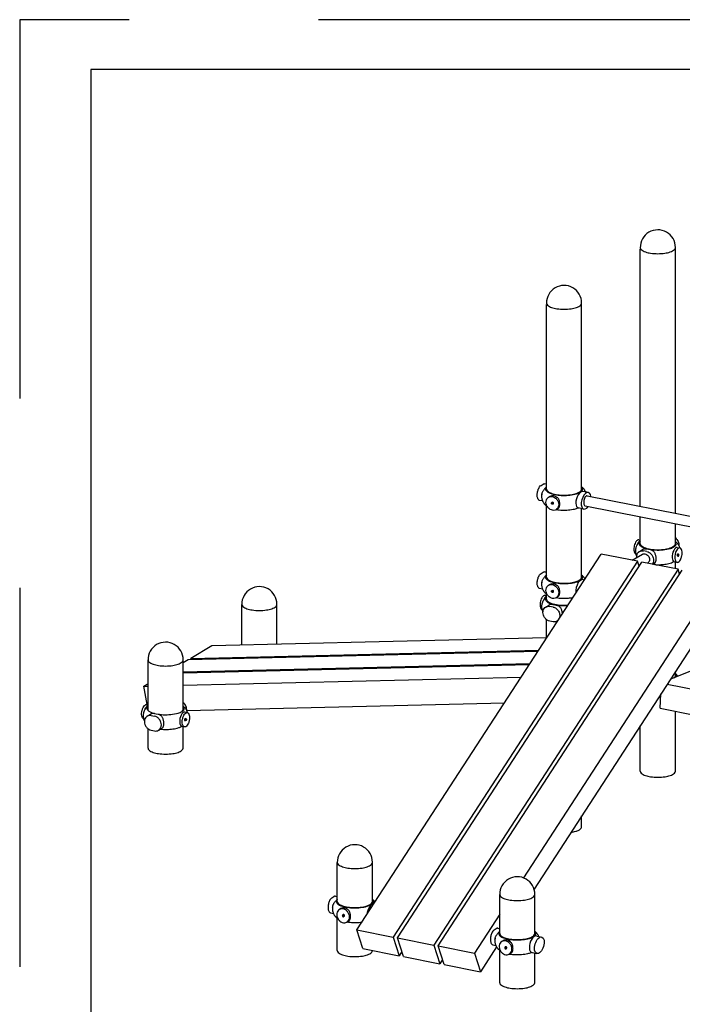
# Model space of a CAD drawing. Extents: x 0 to 561, y 0 to 704.
# Drawn here: x 0 to 299, y 260 to 704 of the extents above; entities that cross this region are included whole.
import ezdxf
from ezdxf.enums import TextEntityAlignment as Align

# ---------------------------------------------------------------- set-up
doc = ezdxf.new("R2010")
doc.units = 0
doc.header["$LTSCALE"] = 21.333333
doc.header["$MEASUREMENT"] = 0
doc.linetypes.add('HIDDEN2', pattern=[0.1875, 0.125, -0.0625])
doc.layers.get('0').update_dxf_attribs({"color": 2, "linetype": 'CONTINUOUS'})
doc.layers.add('1', color=7, linetype='CONTINUOUS')
doc.layers.add('TITLE', color=7, linetype='CONTINUOUS')
doc.styles.add('ROMANC', font='ROMANC.shx')

# ---------------------------------------------------------------- blocks, each defined once
blk = doc.blocks.new('A-SIZE')
at = {"layer": 'TITLE', "color": 6, "linetype": 'HIDDEN2'}
blk.add_lwpolyline([(0, 11.0001), (0, 0), (8.7697, 0), (8.7697, 11.0001)], close=True, dxfattribs=at)
at = {"layer": 'TITLE', "color": 1}
blk.add_lwpolyline([(8.2697, 0.5), (8.2697, 10.6501), (0.5, 10.6501), (0.5, 0.5)], close=True, dxfattribs=at)
at = {"layer": 'TITLE', "color": 7, "style": 'ROMANC'}
for tag, p, height in [('DRAWING-NAME', (5.7255, 10.7126), 0.0729), ('1:1', (8.0831, 10.7126), 0.0729), ('SERIES', (5.7218, 1.5), 0.0729), ('MODEL-NO.', (5.7218, 1.382), 0.0729), ('MODEL-DESCRIPTION', (5.7218, 1.2639), 0.0729), ('MODEL-DESCRIPTION', (5.7218, 1.1458), 0.0729), ('PROJECT-NAME', (5.7218, 1.0278), 0.0729), ('PROJECT-LOCATION', (5.7218, 0.9097), 0.0729), ('CUST-NAME', (5.7218, 0.7917), 0.0729), ('DATE-DWN', (2.5179, 0.6611), 0.0625), ('SCALE', (0.5408, 0.541), 0.0625), ('DATE-CHK', (2.5179, 0.5389), 0.0625), ('DWG-NO.', (5.7287, 0.5385), 0.0729), ('S', (7.7407, 0.5382), 0.0729), ('T', (8.0822, 0.5382), 0.0729)]:
    blk.add_attdef(tag, p, '', height=height, dxfattribs=at)
at = {"layer": 'TITLE', "color": 7, "style": 'ROMANC', "flags": 8}
for tag, p in [('4', (0.623, 1.5175)), ('3', (0.623, 1.3013)), ('2', (0.623, 1.0872)), ('1', (0.623, 0.8676))]:
    blk.add_attdef(tag, text='', height=0.0625, dxfattribs=at).set_placement(p, align=Align.MIDDLE)
for tag, p in [('DATE', (0.7326, 1.487)), ('REVISION', (1.3005, 1.487)), ('DWN/CHK', (2.5182, 1.487)), ('DATE', (0.7326, 1.2698)), ('REVISION', (1.3005, 1.2698)), ('DWN/CHK', (2.5182, 1.2698)), ('DATE', (0.7326, 1.0557)), ('REVISION', (1.3005, 1.0557)), ('DWN/CHK', (2.5182, 1.0557)), ('DWN/CHK', (2.5182, 0.8372)), ('DATE', (0.7326, 0.8372)), ('REVISION', (1.3005, 0.8372))]:
    blk.add_attdef(tag, p, '', height=0.0625, dxfattribs=at)

msp = doc.modelspace()

# ---------------------------------------------------------------- linework, layer by layer
at = {"layer": '1'}
for p, q in [((279.56, 582.31), (279.56, 600.68)), ((295.4, 582.31), (295.4, 600.73)), ((237.32, 557.29), (237.32, 575.66)), ((253.16, 557.29), (253.16, 575.71))]:
    msp.add_line(p, q, dxfattribs=at)
at = {"layer": '1', "extrusion": (0, 0.939693, 0.34202)}
for p, q in [((279.56, 484.79), (279.56, 582.31)), ((295.4, 481.66), (295.4, 582.31)), ((237.32, 492.52), (237.32, 557.29)), ((253.16, 492.52), (253.16, 557.29)), ((234.89, 494.21), (235.77, 494.73)), ((237.32, 494.71), (236.45, 494.88)), ((238.28, 488.92), (238.94, 489.31)), ((256.27, 490.97), (253.85, 491.44)), ((255.69, 489.5), (307.5, 479.27)), ((235.54, 487.19), (234.21, 487.45)), ((237.32, 452.82), (237.32, 484.94)), ((239.73, 486.46), (239.95, 486.59)), ((240.18, 485.7), (240.4, 485.83)), ((241.64, 483.24), (242.3, 483.63)), ((254.02, 483.54), (251.61, 484.01)), ((253.16, 452.82), (253.16, 483.71)), ((254.79, 484.97), (306.33, 474.79)), ((279.56, 467.92), (279.56, 480.08)), ((295.4, 467.92), (295.4, 476.95)), ((278.97, 469.66), (279.56, 469.54)), ((296.26, 466.22), (297.41, 465.99)), ((151.9, 293.9), (261.93, 463.27)), ((278.31, 460.03), (261.93, 463.27)), ((275.98, 460.49), (280.53, 463.18)), ((279.2, 464.41), (280.63, 465.25)), ((282.52, 464.38), (281, 464.69)), ((284.06, 465.3), (282.54, 465.6)), ((296.3, 462.4), (296.68, 462.33)), ((296.47, 463.26), (296.85, 463.19)), ((278.31, 460.03), (168.29, 290.66)), ((170.19, 290.29), (280.22, 459.66)), ((279.02, 457.81), (278.31, 460.03)), ((296.6, 456.42), (280.22, 459.66)), ((282.78, 459.15), (282.88, 459.21)), ((285.33, 458.65), (285.74, 458.89)), ((294.99, 459.75), (296.13, 459.52)), ((295.4, 456.66), (295.4, 459.69)), ((296.6, 456.42), (186.58, 287.05)), ((188.48, 286.68), (298.51, 456.04)), ((234.89, 454.51), (235.77, 455.03)), ((237.32, 455.01), (236.45, 455.18)), ((297.31, 454.2), (296.6, 456.42)), ((238.28, 449.22), (238.94, 449.61)), ((310.48, 446.02), (226.9, 317.36)), ((235.54, 447.49), (234.21, 447.75)), ((237.32, 442.9), (237.32, 445.24)), ((239.73, 446.76), (239.95, 446.89)), ((240.18, 446), (240.4, 446.13)), ((241.64, 443.54), (242.3, 443.93)), ((100.05, 422.17), (100.05, 440.54)), ((115.89, 422.55), (115.89, 440.54)), ((236.96, 439.38), (238.39, 440.23)), ((240.28, 439.36), (238.76, 439.66)), ((241.82, 440.27), (240.3, 440.57)), ((309.39, 431.84), (231.72, 312.28)), ((237.32, 425.39), (237.32, 433.72)), ((240.28, 432.75), (238.76, 433.05)), ((242.07, 433.03), (242.41, 433.22)), ((86.51, 421.84), (77.05, 416.24)), ((237.32, 425.47), (86.51, 421.84)), ((233.41, 419.37), (75.95, 415.59)), ((77.05, 416.24), (233.82, 420.01)), ((57.81, 392.79), (57.81, 415.52)), ((75.95, 415.59), (73.65, 414.23)), ((73.65, 392.81), (73.65, 415.52)), ((73.65, 410.16), (229.86, 413.91)), ((229.45, 413.27), (73.65, 409.53)), ((77.16, 415.62), (77.05, 416.24)), ((310.48, 413.83), (293.15, 406.83)), ((295.4, 408.38), (295.4, 410.3)), ((57.81, 404.85), (55.93, 403.73)), ((55.93, 403.73), (57.81, 403.77)), ((57.44, 395.4), (55.93, 403.73)), ((73.65, 404.15), (225.9, 407.81)), ((291.76, 404.7), (305.53, 401.98)), ((288.55, 393.76), (288.89, 400.28)), ((57.81, 395.33), (57.23, 395.44)), ((75.25, 392.8), (218.38, 396.24)), ((59.11, 391.17), (57.46, 390.19)), ((59.25, 390.47), (60.78, 390.17)), ((60.79, 391.38), (62.32, 391.08)), ((75.52, 391.83), (74.38, 392.06)), ((288.55, 393.76), (304.94, 390.52)), ((295.4, 365.38), (295.4, 392.41)), ((74.79, 388.16), (74.41, 388.24)), ((74.96, 389.03), (74.58, 389.1)), ((57.81, 375.82), (57.81, 384.53)), ((59.25, 383.85), (60.78, 383.55)), ((64, 384.68), (62.57, 383.83)), ((74.24, 385.36), (73.1, 385.58)), ((73.65, 375.82), (73.65, 385.47)), ((279.56, 365.38), (279.56, 385.92)), ((253.16, 340.36), (253.16, 345.27)), ((143.09, 306.7), (143.09, 324.27)), ((143.09, 306.7), (143.09, 324.27)), ((158.93, 306.7), (158.93, 324.27)), ((158.93, 306.7), (158.93, 324.27)), ((140.66, 308.4), (141.54, 308.92)), ((142.22, 309.06), (143.09, 308.89)), ((216.25, 292.25), (216.25, 309.83)), ((216.25, 292.25), (216.25, 309.83)), ((232.09, 292.25), (232.09, 309.83)), ((232.09, 292.25), (232.09, 309.83)), ((144.71, 303.5), (144.05, 303.11)), ((139.98, 301.64), (141.31, 301.37)), ((143.09, 284.58), (143.09, 299.12)), ((143.09, 284.58), (143.09, 299.12)), ((145.72, 300.77), (145.5, 300.64)), ((146.17, 300.02), (145.95, 299.89)), ((148.07, 297.82), (147.41, 297.43)), ((216.25, 300.96), (204.87, 283.44)), ((151.9, 293.9), (168.29, 290.66)), ((154.58, 285.51), (151.9, 293.9)), ((213.82, 293.95), (214.7, 294.47)), ((215.38, 294.62), (216.25, 294.45)), ((168.29, 290.66), (170.96, 282.28)), ((170.19, 290.29), (186.58, 287.05)), ((172.87, 281.9), (170.19, 290.29)), ((217.87, 289.05), (217.21, 288.66)), ((232.91, 291.16), (235.2, 290.7)), ((154.58, 285.51), (170.96, 282.28)), ((158.93, 284.58), (158.93, 284.65)), ((158.93, 284.58), (158.93, 284.65)), ((172.16, 284.12), (170.96, 282.28)), ((186.58, 287.05), (189.25, 278.67)), ((191.16, 278.29), (188.48, 286.68)), ((188.48, 286.68), (204.87, 283.44)), ((214.82, 286.25), (207.54, 275.05)), ((213.14, 287.19), (214.47, 286.93)), ((216.25, 270.13), (216.25, 284.67)), ((216.25, 270.13), (216.25, 284.67)), ((218.89, 286.33), (218.67, 286.2)), ((219.33, 285.57), (219.11, 285.44)), ((172.87, 281.9), (189.25, 278.67)), ((190.45, 280.51), (189.25, 278.67)), ((204.87, 283.44), (207.54, 275.05)), ((221.23, 283.37), (220.57, 282.98)), ((230.48, 283.76), (230.49, 283.76)), ((230.86, 283.69), (232.96, 283.28)), ((232.09, 270.13), (232.09, 283.45)), ((232.09, 270.13), (232.09, 283.45)), ((191.16, 278.29), (207.54, 275.05))]:
    msp.add_line(p, q, dxfattribs=at)
at = {"layer": '1', "flags": 128}
for points in [[(279.56, 601.28, 0.221267), (279.96, 600.44, 0.089482), (281.89, 599.37, 0.046976), (284.25, 598.81, 0.035074), (287.48, 598.58, 0.035074), (290.71, 598.81, 0.046976), (293.06, 599.37, 0.089482), (294.99, 600.44, 0.221267), (295.4, 601.28)], [(237.32, 576.26, 0.221267), (237.72, 575.42, 0.089482), (239.65, 574.35, 0.046976), (242.01, 573.79, 0.035074), (245.24, 573.56, 0.035074), (248.47, 573.79, 0.046976), (250.82, 574.35, 0.089482), (252.75, 575.42, 0.221267), (253.16, 576.26)], [(234.21, 487.45, -0.204924), (233.65, 487.83, -0.104158), (233.19, 489.05, -0.063264), (233.15, 490.48, -0.054546), (233.5, 492.1, -0.066163), (234.2, 493.56, -0.113796), (234.89, 494.21)], [(235.77, 494.73, -0.037552), (235.95, 494.82, -0.043607), (236.12, 494.87, -0.049046), (236.29, 494.89, -0.05237), (236.45, 494.88)], [(237.32, 493.48, 0.033373), (236.79, 493, 0.016766), (236.44, 492.6, 0.014681), (236.12, 492.18, 0.013568), (235.79, 491.71)], [(237.32, 493.43, 0.082953), (236.98, 492.95, 0.112296), (236.88, 492.52, 0.137566), (237.02, 491.99, 0.089734), (237.57, 491.38, 0.083232), (238.97, 490.61, 0.04515), (241.8, 489.91, 0.033511), (244.74, 489.66, 0.032259), (247.8, 489.79, 0.039977), (250.79, 490.37, 0.066435), (252.48, 491.09)], [(237.32, 492.52, 0.227933), (237.73, 491.66, 0.08993), (239.77, 490.56, 0.047127), (242.26, 490, 0.035791), (245.6, 489.81, 0.037049), (248.94, 490.11, 0.052707), (251.21, 490.74, 0.091768), (252.81, 491.74, 0.210567), (253.16, 492.52, 0.033683), (253.15, 492.64)], [(252.48, 491.09, 0.07005), (253.26, 491.71, 0.117865), (253.56, 492.23, 0.035221), (253.59, 492.37, 0.036547), (253.6, 492.52, 0.111417), (253.5, 492.94, 0.082642), (253.17, 493.42)], [(235.15, 489.46, -0.0343), (235.19, 490.03, -0.032431), (235.32, 490.61, -0.031551), (235.52, 491.18, -0.031618), (235.79, 491.71)], [(238.94, 489.31, -0.113653), (239.88, 489.61, -0.101303), (240.97, 489.48, -0.087287), (241.97, 488.94, -0.078783), (242.82, 488.02)], [(243.31, 485.81, 0.028281), (243.28, 486.36, 0.026748), (243.18, 486.93, 0.026411), (243.03, 487.5, 0.027227), (242.82, 488.02)], [(255.69, 489.5, 0.182629), (255.31, 489.44, 0.10261), (254.8, 488.98, 0.061834), (254.45, 488.35, 0.048091), (254.18, 487.44, 0.048091), (254.08, 486.51, 0.061834), (254.17, 485.78, 0.10261), (254.46, 485.17, 0.182629), (254.79, 484.97)], [(241.75, 483.3, 0.030661), (244.38, 483.05, 0.028897), (247.19, 483.12, 0.033413), (249.97, 483.54, 0.041925), (251.56, 484.03, 0.041925)], [(242.82, 484.06, -0.02974), (242.63, 483.87, -0.030179), (242.42, 483.71, -0.007905), (242.36, 483.67, -0.007911), (242.3, 483.63, -0.02241), (242.13, 483.54, -0.02229), (241.95, 483.46)], [(242.82, 484.06, 0.054528), (243.02, 484.38, 0.04442), (243.18, 484.81, 0.036916), (243.28, 485.27, 0.031774), (243.31, 485.81)], [(295.4, 470.49, -0.060876), (296.1, 469.79, -0.059022), (296.63, 468.91, -0.060498), (296.94, 467.94, -0.065258), (297, 467)], [(278.97, 469.66, 0.158045), (278.51, 469.6, 0.099315), (277.91, 469.17, 0.061387), (277.45, 468.53, 0.044798), (277.03, 467.54, 0.039106), (276.77, 466.49, 0.040558), (276.68, 465.44)], [(278.16, 467.34, -0.001435), (278.17, 467.36, -0.001436), (278.18, 467.38, -0.001438), (278.19, 467.41, -0.00144), (278.21, 467.43)], [(279.56, 469.34, 0.072913), (279.21, 469.1, 0.050798), (278.81, 468.64, 0.0381), (278.5, 468.11, 0.031271), (278.21, 467.42)], [(278.21, 467.44, -0.003522), (278.24, 467.48, -0.003606), (278.26, 467.51, -0.003694), (278.28, 467.54, -0.003787), (278.31, 467.57)], [(279.55, 468.83, 0.082602), (279.21, 468.35, 0.111304), (279.12, 467.92, 0.123617), (279.24, 467.45, 0.086493), (279.66, 466.91, 0.088084), (280.83, 466.18, 0.046865), (283.3, 465.45)], [(279.56, 467.92, 0.22377), (279.95, 467.08, 0.090414), (281.88, 466.01, 0.047239), (284.24, 465.44, 0.035198), (287.48, 465.21, 0.035198), (290.72, 465.44, 0.047239), (293.08, 466.01, 0.090414), (295, 467.08, 0.22377), (295.4, 467.92)], [(283.3, 465.45, 0.038409), (286.4, 465.08, 0.035107), (289.81, 465.18, 0.043486), (293.13, 465.8, 0.076681), (294.89, 466.6, 0.092433), (295.65, 467.32, 0.157068), (295.84, 467.92, 0.111931), (295.74, 468.35, 0.082825), (295.4, 468.83)], [(276.68, 465.44, 0.039792), (276.75, 464.6, 0.05333), (276.92, 463.99, 0.079705), (277.22, 463.47, 0.120307), (277.55, 463.23)], [(277.96, 461.67, -0.100788), (278.12, 463.04, -0.118441), (278.74, 464.05, -0.030866), (278.96, 464.24, -0.031187), (279.2, 464.41, -0.095389), (280.03, 464.7, -0.087563), (281, 464.69)], [(281.78, 465.64, 0.089884), (280.77, 465.33, 0.022946), (280.53, 465.19)], [(280.53, 463.18, -0.120829), (281.23, 463.4, -0.106424), (282.05, 463.26, -0.0911), (282.78, 462.82, -0.08302), (283.36, 462.08, -0.083815), (283.67, 461.2, -0.093403), (283.66, 460.36, -0.109434), (283.33, 459.61, -0.122174), (282.76, 459.14)], [(281.52, 465.61, -0.024685), (281.77, 465.64, -0.024016), (282.02, 465.65, -0.02328), (282.28, 465.64, -0.022511), (282.54, 465.6)], [(282.52, 464.38, -0.088221), (283.57, 463.98, -0.078098), (284.54, 463.15, -0.074174), (285.23, 462.07, -0.076815), (285.55, 460.88, -0.085817), (285.47, 459.66, -0.099159), (285.03, 458.7)], [(284.06, 465.3, -0.02174), (284.32, 465.23, -0.020991), (284.57, 465.15, -0.017027), (284.79, 465.06, -0.017027)], [(284.79, 465.06, -0.050711), (285.27, 464.74, -0.043061), (285.65, 464.37, -0.04133), (285.96, 463.94, -0.039703), (286.21, 463.45)], [(286.73, 461.16, 0.028597), (286.7, 461.73, 0.027038), (286.6, 462.33, 0.026576), (286.43, 462.91, 0.027157), (286.21, 463.45)], [(296.55, 462.65, 0.02103), (296.57, 462.72, 0.020093), (296.59, 462.79, 0.020087), (296.6, 462.87, 0.021012), (296.61, 462.94)], [(285.16, 458.68, 0.04167), (285.49, 458.77, 0.046565), (285.77, 458.91, 0.050619), (286.02, 459.09, 0.052741), (286.21, 459.32)], [(286.12, 458.49, 0.027053), (288.79, 458.48, 0.029489), (291.22, 458.75, 0.038935), (293.58, 459.35, 0.054198), (294.7, 459.87, 0.054198)], [(286.21, 459.32, 0.051918), (286.43, 459.66, 0.043207), (286.6, 460.12, 0.036544), (286.7, 460.6, 0.031844), (286.73, 461.16)], [(234.21, 447.75, -0.204924), (233.65, 448.14, -0.104158), (233.19, 449.35, -0.063264), (233.15, 450.78, -0.054546), (233.5, 452.4, -0.066163), (234.2, 453.86, -0.113796), (234.89, 454.51)], [(235.77, 455.03, -0.037552), (235.95, 455.12, -0.043607), (236.12, 455.17, -0.049046), (236.29, 455.19, -0.05237), (236.45, 455.18)], [(237.32, 453.78, 0.033373), (236.79, 453.3, 0.016766), (236.44, 452.9, 0.014681), (236.12, 452.48, 0.013568), (235.79, 452.01)], [(237.32, 453.73, 0.082953), (236.98, 453.25, 0.112296), (236.88, 452.82, 0.137566), (237.02, 452.29, 0.089734), (237.57, 451.68, 0.083232), (238.97, 450.91, 0.04515), (241.8, 450.21, 0.033511), (244.74, 449.96, 0.032259), (247.8, 450.09, 0.039977), (250.79, 450.67, 0.066435), (252.48, 451.39)], [(237.32, 452.82, 0.227933), (237.73, 451.96, 0.08993), (239.77, 450.86, 0.047127), (242.26, 450.3, 0.035791), (245.6, 450.11, 0.037049), (248.94, 450.41, 0.052707), (251.21, 451.04, 0.091768), (252.81, 452.04, 0.210567), (253.16, 452.82)], [(252.48, 451.39, 0.07005), (253.26, 452.01, 0.117865), (253.56, 452.53, 0.035221), (253.59, 452.67, 0.036547), (253.6, 452.82, 0.111417), (253.5, 453.24, 0.082642), (253.17, 453.72)], [(235.15, 449.76, -0.0343), (235.19, 450.33, -0.032431), (235.32, 450.91, -0.031551), (235.52, 451.48, -0.031618), (235.79, 452.01)], [(238.94, 449.61, -0.113653), (239.88, 449.91, -0.101303), (240.97, 449.78, -0.087287), (241.97, 449.24, -0.078783), (242.82, 448.32)], [(243.31, 446.11, 0.028281), (243.28, 446.66, 0.026748), (243.18, 447.23, 0.026411), (243.03, 447.8, 0.027227), (242.82, 448.32)], [(237.32, 444.09, 0.462286), (236.27, 444.58, 0.099315), (235.67, 444.15, 0.061387), (235.21, 443.51, 0.044798), (234.79, 442.52, 0.039106), (234.53, 441.46, 0.040558), (234.44, 440.42)], [(237.24, 444.28, 0.057668), (236.97, 444.08, 0.050798), (236.57, 443.62, 0.0381), (236.26, 443.09, 0.031271), (235.97, 442.4)], [(237.31, 443.81, 0.082602), (236.97, 443.33, 0.111304), (236.88, 442.9, 0.123617), (237, 442.43, 0.086493), (237.42, 441.89, 0.088084), (238.59, 441.16, 0.046865), (241.06, 440.42)], [(241.75, 443.6, 0.030661), (244.38, 443.35, 0.028897), (247.19, 443.42, 0.024155), (249.2, 443.68, 0.024155)], [(242.82, 444.36, -0.02974), (242.63, 444.17, -0.030179), (242.42, 444.01, -0.007905), (242.36, 443.97, -0.007911), (242.3, 443.93, -0.02241), (242.13, 443.84, -0.02229), (241.95, 443.76)], [(242.82, 444.36, 0.054528), (243.02, 444.68, 0.04442), (243.18, 445.11, 0.036916), (243.28, 445.57, 0.031774), (243.31, 446.11)], [(100.06, 440.53, 0.221267), (100.46, 439.69, 0.089482), (102.39, 438.62, 0.046976), (104.74, 438.06, 0.035074), (107.97, 437.83, 0.035074), (111.21, 438.06, 0.046976), (113.56, 438.62, 0.089482), (115.49, 439.69, 0.221267), (115.89, 440.53)], [(234.44, 440.42, 0.039792), (234.51, 439.58, 0.05333), (234.68, 438.97, 0.079705), (234.98, 438.45, 0.120307), (235.31, 438.21)], [(238.76, 433.05, -0.095096), (237.62, 433.51, -0.083782), (236.6, 434.44, -0.080458), (235.93, 435.66, -0.085484), (235.71, 436.96, -0.0982), (235.96, 438.21, -0.11382), (236.6, 439.12, -0.02382), (236.78, 439.26, -0.023967), (236.96, 439.38, -0.095389), (237.79, 439.68, -0.087563), (238.76, 439.66)], [(235.97, 442.42, -0.003522), (236, 442.45, -0.003606), (236.02, 442.49, -0.003694), (236.04, 442.52, -0.003787), (236.07, 442.55)], [(237.32, 442.9, 0.242823), (237.8, 441.97, 0.088058), (240.3, 440.78, 0.047125), (243.3, 440.26, 0.038943), (246.99, 440.26)], [(239.51, 440.61, 0.041018), (239.07, 440.52, 0.039947), (238.63, 440.36, 0.038643), (238.23, 440.13, 0.037255), (237.85, 439.83)], [(239.28, 440.59, -0.024685), (239.53, 440.62, -0.024016), (239.78, 440.63, -0.02328), (240.04, 440.61, -0.022511), (240.3, 440.57)], [(240.52, 440.53, 0.012645), (240.21, 440.57, 0.012883), (239.91, 440.59, 0.013117), (239.6, 440.6, 0.013343), (239.3, 440.59)], [(240.28, 439.36, -0.114649), (241.65, 438.74, -0.100283), (242.78, 437.46, -0.100886), (243.31, 435.83, -0.116328), (243.14, 434.35)], [(241.06, 440.42, 0.018316), (242.38, 440.21, 0.016357), (243.88, 440.08, 0.015517), (245.38, 440.04, 0.015602), (246.88, 440.1)], [(241.6, 440.32, -0.011988), (241.9, 440.24, -0.011756), (242.21, 440.14, -0.011531), (242.51, 440.03, -0.011315), (242.81, 439.9)], [(241.82, 440.27, -0.02174), (242.08, 440.21, -0.020991), (242.33, 440.12, -0.020286), (242.58, 440.02, -0.019639), (242.83, 439.89)], [(242.61, 440, -0.044693), (243.03, 439.72, -0.043061), (243.41, 439.35, -0.04133), (243.72, 438.92, -0.039703), (243.97, 438.43)], [(244.48, 436.42, 0.024415), (244.43, 436.93, 0.023531), (244.32, 437.44, 0.023369), (244.17, 437.95, 0.023916), (243.97, 438.43)], [(242.48, 433.33, -0.02668), (242.28, 433.16, -0.026886), (242.07, 433.03, -0.034806), (241.78, 432.88, -0.034362), (241.47, 432.77, -0.058694), (240.9, 432.69, -0.05473), (240.28, 432.75)], [(57.82, 415.5, 0.221267), (58.22, 414.67, 0.089482), (60.15, 413.6, 0.046976), (62.5, 413.04, 0.035074), (65.73, 412.81, 0.035074), (68.97, 413.04, 0.046976), (71.32, 413.6, 0.089482), (73.25, 414.67, 0.221267), (73.65, 415.5)], [(295.04, 407.58, 0.036428), (295.2, 407.79, 0.043507), (295.31, 407.98, 0.050104), (295.38, 408.18, 0.054253), (295.4, 408.38)], [(295.7, 407.86, 0.058985), (295.8, 408.13, 0.06626), (295.84, 408.38, 0.02507), (295.83, 408.48, 0.024633), (295.82, 408.58, 0.081757), (295.69, 408.92, 0.062227), (295.41, 409.29)], [(55.81, 389.01, -0.164409), (55.36, 389.4, -0.088923), (55, 390.42, -0.056957), (54.94, 391.56, -0.047646), (55.16, 392.9, -0.05158), (55.63, 394.17, -0.072701), (56.18, 394.97, -0.099048), (56.77, 395.39, -0.156575), (57.23, 395.44)], [(56.46, 393.21, -0.031271), (56.75, 393.9, -0.0381), (57.07, 394.42, -0.050798), (57.47, 394.88, -0.072914), (57.81, 395.13)], [(75.26, 392.8, 0.064889), (75.2, 393.74, 0.060209), (74.89, 394.71, 0.058773), (74.35, 395.57, 0.060625), (73.66, 396.27)], [(288.01, 398.92, 0.002109), (288.21, 398.92, 0.002117), (288.41, 398.93, 0.002127), (288.62, 398.94, 0.00214), (288.82, 398.95)], [(59.25, 390.47, 0.087563), (58.29, 390.49, 0.095389), (57.46, 390.19, 0.023967), (57.27, 390.07, 0.02382), (57.1, 389.93, 0.11382), (56.45, 389.02, 0.0982), (56.2, 387.76, 0.085484), (56.43, 386.47, 0.080458), (57.1, 385.25, 0.083782), (58.12, 384.31, 0.095096), (59.25, 383.85)], [(56.47, 393.23, -0.003522), (56.49, 393.26, -0.003606), (56.52, 393.29, -0.003694), (56.54, 393.32, -0.003787), (56.56, 393.36)], [(57.8, 394.61, 0.082602), (57.47, 394.13, 0.111304), (57.37, 393.71, 0.123617), (57.49, 393.24, 0.086493), (57.92, 392.69, 0.088084), (59.09, 391.96, 0.046865), (61.55, 391.23)], [(60.79, 391.38, 0.022511), (60.53, 391.42, 0.02328), (60.28, 391.44, 0.024016), (60.02, 391.43, 0.095214), (59.11, 391.17)], [(61.55, 391.23, 0.038409), (64.65, 390.86, 0.035107), (68.07, 390.96, 0.043486), (71.39, 391.59, 0.076681), (73.14, 392.38, 0.092433), (73.9, 393.11, 0.157068), (74.09, 393.71, 0.111931), (74, 394.14, 0.082825), (73.66, 394.62)], [(63.04, 390.84, 0.017027), (62.83, 390.93, 0.020991), (62.57, 391.02, 0.02174), (62.32, 391.08)], [(63.04, 390.84, -0.050711), (63.52, 390.52, -0.043061), (63.91, 390.16, -0.04133), (64.22, 389.73, -0.039703), (64.47, 389.24)], [(60.78, 383.55, 0.087563), (61.74, 383.53, 0.095389), (62.57, 383.83, 0.023967), (62.76, 383.95, 0.02382), (62.93, 384.1, 0.11382), (63.58, 385, 0.0982), (63.82, 386.26, 0.085484), (63.6, 387.55, 0.080458), (62.93, 388.77, 0.083782), (61.91, 389.71, 0.095096), (60.78, 390.17)], [(64.99, 386.95, 0.028597), (64.96, 387.52, 0.027038), (64.85, 388.11, 0.026576), (64.69, 388.69, 0.027157), (64.47, 389.24)], [(64.47, 385.1, 0.051918), (64.68, 385.45, 0.043207), (64.85, 385.9, 0.036544), (64.95, 386.39, 0.031844), (64.99, 386.95)], [(74.72, 388.78, -0.021051), (74.71, 388.7, -0.020111), (74.7, 388.63, -0.020106), (74.68, 388.56, -0.021033), (74.66, 388.49)], [(63.44, 384.34, 0.029649), (66.28, 384.23, 0.030801), (69, 384.46, 0.03987), (71.65, 385.06, 0.058107), (72.93, 385.64, 0.058107)], [(63.95, 384.65, 0.023339), (64.08, 384.72, 0.041406), (64.27, 384.88, 0.042824), (64.44, 385.06, 0.004978), (64.45, 385.08, 0.004975), (64.47, 385.1)], [(57.81, 375.82, 0.22377), (58.21, 374.99, 0.090414), (60.13, 373.91, 0.047239), (62.49, 373.34, 0.035198), (65.73, 373.12, 0.035198), (68.98, 373.34, 0.047239), (71.33, 373.91, 0.090414), (73.26, 374.99, 0.22377), (73.65, 375.82)], [(279.56, 365.38, 0.22377), (279.95, 364.54, 0.090414), (281.88, 363.47, 0.047239), (284.24, 362.9, 0.035198), (287.48, 362.68, 0.035198), (290.72, 362.9, 0.047239), (293.08, 363.47, 0.090414), (295, 364.54, 0.22377), (295.4, 365.38)], [(248.36, 337.87, 0.033258), (250.5, 338.33, 0.050029), (251.85, 338.87, 0.093328), (252.91, 339.7, 0.182008), (253.16, 340.36)], [(143.09, 324.26, 0.221267), (143.49, 323.42, 0.089482), (145.42, 322.35, 0.046976), (147.78, 321.79, 0.035074), (151.01, 321.57, 0.035074), (154.24, 321.79, 0.046976), (156.59, 322.35, 0.089482), (158.52, 323.42, 0.221267), (158.93, 324.26)], [(140.66, 308.4, 0.113796), (139.97, 307.74, 0.066163), (139.27, 306.28, 0.054546), (138.92, 304.66, 0.063264), (138.96, 303.24, 0.104158), (139.42, 302.02, 0.204924), (139.98, 301.64)], [(142.22, 309.06, 0.05237), (142.06, 309.08, 0.049046), (141.89, 309.06, 0.043607), (141.72, 309.01, 0.037552), (141.54, 308.92)], [(142.87, 307.49, 0.020316), (142.56, 307.18, 0.016766), (142.21, 306.78, 0.014681), (141.89, 306.37, 0.013568), (141.56, 305.89)], [(143.09, 307.62, 0.082953), (142.75, 307.13, 0.112296), (142.65, 306.7, 0.137567), (142.8, 306.18, 0.089734), (143.34, 305.56, 0.083232), (144.74, 304.8, 0.04515), (147.57, 304.1, 0.033511), (150.51, 303.84, 0.032259), (153.57, 303.98, 0.039977), (156.56, 304.55, 0.066435), (158.25, 305.27)], [(143.09, 307.7, 0.013475), (143, 307.62, 0.012451), (142.91, 307.53, 0.011541), (142.83, 307.44, 0.010735), (142.74, 307.34)], [(143.09, 307.67, 0.006108), (143.01, 307.59, 0.005893), (142.92, 307.51, 0.005689), (142.84, 307.44, 0.005495), (142.76, 307.35)], [(143.09, 306.7, 0.22377), (143.48, 305.86, 0.090414), (145.41, 304.79, 0.047239), (147.77, 304.22, 0.035198), (151.01, 303.99, 0.035198), (154.25, 304.22, 0.047239), (156.61, 304.79, 0.090414), (158.53, 305.86, 0.22377), (158.93, 306.7)], [(158.25, 305.27, 0.07005), (159.03, 305.9, 0.117865), (159.33, 306.41, 0.035221), (159.36, 306.56, 0.036547), (159.37, 306.7, 0.111418), (159.27, 307.13, 0.082642), (158.94, 307.61)], [(216.25, 309.81, 0.221267), (216.65, 308.98, 0.089482), (218.58, 307.91, 0.046976), (220.94, 307.35, 0.035074), (224.17, 307.12, 0.035074), (227.4, 307.35, 0.046976), (229.76, 307.91, 0.089482), (231.68, 308.98, 0.221267), (232.09, 309.81)], [(140.96, 304.19, -0.024944), (141.04, 304.63, -0.024268), (141.18, 305.07, -0.024018), (141.35, 305.49, -0.024186), (141.56, 305.89)], [(148.59, 302.2, 0.086897), (147.64, 303.2, 0.097945), (146.53, 303.73, 0.093294), (145.55, 303.79, 0.102837), (144.71, 303.5, 0.022706), (144.54, 303.39, 0.02258), (144.38, 303.26)], [(149.08, 300, 0.028281), (149.05, 300.55, 0.026748), (148.95, 301.12, 0.026411), (148.8, 301.68, 0.027227), (148.59, 302.21)], [(143.08, 299.18, 0.011148), (143.15, 299.11, 0.010378), (143.24, 299.03, 0.009668), (143.33, 298.96, 0.009015), (143.42, 298.88)], [(147.52, 297.49, 0.030661), (150.15, 297.24, 0.028897), (152.96, 297.31, 0.01491), (154.21, 297.45, 0.01491)], [(148.07, 297.82, 0.019115), (148.21, 297.91, 0.01904), (148.34, 298.01, 0.018893), (148.47, 298.12, 0.018679), (148.59, 298.24)], [(148.59, 298.24, 0.054528), (148.79, 298.56, 0.04442), (148.95, 299, 0.036916), (149.05, 299.45, 0.031774), (149.08, 300)], [(213.82, 293.95, 0.113796), (213.13, 293.29, 0.066163), (212.43, 291.83, 0.054546), (212.08, 290.22, 0.063264), (212.12, 288.79, 0.104158), (212.58, 287.57, 0.204924), (213.14, 287.19)], [(215.38, 294.62, 0.05237), (215.22, 294.63, 0.049046), (215.05, 294.61, 0.043607), (214.88, 294.56, 0.037552), (214.7, 294.47)], [(216.04, 293.04, 0.020316), (215.72, 292.73, 0.016766), (215.37, 292.34, 0.014681), (215.05, 291.92, 0.013568), (214.72, 291.45)], [(216.25, 293.17, 0.082953), (215.91, 292.68, 0.112296), (215.81, 292.25, 0.137567), (215.96, 291.73, 0.089734), (216.5, 291.11, 0.083232), (217.9, 290.35, 0.04515), (220.73, 289.65, 0.033511), (223.67, 289.39, 0.032259), (226.73, 289.53, 0.039977), (229.72, 290.11, 0.066435), (231.41, 290.82)], [(216.25, 293.25, 0.013475), (216.16, 293.17, 0.012451), (216.08, 293.08, 0.011541), (215.99, 292.99, 0.010735), (215.9, 292.89)], [(216.25, 293.22, 0.006108), (216.17, 293.15, 0.005893), (216.08, 293.07, 0.005689), (216, 292.99, 0.005495), (215.92, 292.9)], [(231.41, 290.82, 0.07005), (232.19, 291.45, 0.117865), (232.49, 291.97, 0.035221), (232.52, 292.11, 0.036547), (232.53, 292.25, 0.111418), (232.43, 292.68, 0.082642), (232.1, 293.16)], [(214.12, 289.74, -0.024944), (214.21, 290.18, -0.024268), (214.34, 290.62, -0.024018), (214.51, 291.04, -0.024186), (214.72, 291.45)], [(216.25, 292.25, 0.22377), (216.65, 291.42, 0.090414), (218.57, 290.34, 0.047239), (220.93, 289.77, 0.035198), (224.17, 289.55, 0.035198), (227.41, 289.77, 0.047239), (229.77, 290.34, 0.090414), (231.69, 291.42, 0.22377), (232.09, 292.25)], [(221.75, 287.76, 0.086897), (220.8, 288.75, 0.097945), (219.69, 289.28, 0.093294), (218.71, 289.34, 0.102837), (217.87, 289.05, 0.022706), (217.7, 288.94, 0.02258), (217.55, 288.82)], [(143.09, 284.58, 0.225102), (143.49, 283.74, 0.090262), (145.45, 282.65, 0.047199), (147.85, 282.09, 0.035376), (151.12, 281.87, 0.035757), (154.4, 282.12, 0.048859), (156.73, 282.71, 0.096247), (158.59, 283.81, 0.236609), (158.92, 284.66)], [(216.24, 284.73, 0.011148), (216.32, 284.66, 0.010378), (216.4, 284.58, 0.009668), (216.49, 284.51, 0.009015), (216.58, 284.44)], [(222.24, 285.55, 0.028281), (222.21, 286.1, 0.026748), (222.12, 286.67, 0.026411), (221.96, 287.23, 0.027227), (221.75, 287.76)], [(221.75, 283.79, 0.054528), (221.95, 284.11, 0.04442), (222.12, 284.55, 0.036916), (222.21, 285.01, 0.031774), (222.24, 285.55)], [(220.68, 283.04, 0.030661), (223.32, 282.79, 0.028897), (226.13, 282.86, 0.033413), (228.9, 283.28, 0.042778), (230.53, 283.78, 0.042778)], [(221.23, 283.37, 0.019115), (221.37, 283.46, 0.01904), (221.51, 283.56, 0.018893), (221.63, 283.67, 0.018679), (221.75, 283.8)], [(216.25, 270.13, 0.22377), (216.65, 269.29, 0.090414), (218.57, 268.22, 0.047239), (220.93, 267.65, 0.035198), (224.17, 267.43, 0.035198), (227.41, 267.65, 0.047239), (229.77, 268.22, 0.090414), (231.69, 269.29, 0.22377), (232.09, 270.13)]]:
    msp.add_lwpolyline(points, format="xyb", dxfattribs=at)
for points in [[(254.94, 491.23), (254.85, 491.43), (254.75, 491.62), (254.65, 491.8), (254.55, 491.97), (254.44, 492.13), (254.33, 492.29), (254.22, 492.44), (254.11, 492.58), (253.99, 492.71), (253.87, 492.84), (253.75, 492.96), (253.63, 493.08), (253.51, 493.19), (253.39, 493.29), (253.16, 493.48)], [(235.27, 490.42), (235.21, 490.19), (235.17, 489.95), (235.14, 489.71), (235.12, 489.46), (235.12, 489.22), (235.12, 488.97), (235.14, 488.72), (235.17, 488.48), (235.21, 488.24), (235.26, 488.01), (235.32, 487.78), (235.39, 487.56), (235.47, 487.34), (235.56, 487.14), (235.65, 486.94), (235.75, 486.75), (235.85, 486.58), (235.95, 486.41), (236.06, 486.24), (236.17, 486.09), (236.28, 485.94), (236.4, 485.81), (236.51, 485.68), (236.63, 485.55), (236.76, 485.42), (236.89, 485.29), (237.03, 485.17), (237.16, 485.06), (237.29, 484.95), (237.42, 484.85), (237.56, 484.76), (237.69, 484.67)], [(279.56, 468.89), (279.33, 468.7), (279.21, 468.6), (279.1, 468.5), (278.98, 468.39), (278.86, 468.27), (278.75, 468.14), (278.63, 468.01), (278.52, 467.88), (278.41, 467.73), (278.3, 467.58), (278.19, 467.41), (278.08, 467.24), (277.98, 467.06), (277.89, 466.88), (277.79, 466.68), (277.71, 466.48), (277.63, 466.26), (277.56, 466.04), (277.5, 465.81), (277.45, 465.58), (277.41, 465.34), (277.38, 465.1), (277.36, 464.85), (277.36, 464.67), (277.36, 464.49), (277.37, 464.31), (277.38, 464.13), (277.4, 463.96), (277.43, 463.78), (277.46, 463.61), (277.5, 463.44), (277.54, 463.27), (277.59, 463.11), (277.64, 462.95), (277.69, 462.8), (277.82, 462.5), (277.95, 462.22)], [(297.41, 465.99), (297.34, 466.22), (297.26, 466.43), (297.18, 466.64), (297.09, 466.84), (296.99, 467.03), (296.89, 467.21), (296.79, 467.38), (296.68, 467.54), (296.53, 467.76), (296.37, 467.96), (296.21, 468.14), (296.05, 468.32), (295.88, 468.48), (295.72, 468.62), (295.56, 468.76), (295.4, 468.89)], [(254.66, 452.09), (254.65, 452.1), (254.55, 452.27), (254.44, 452.43), (254.33, 452.59), (254.22, 452.74), (254.11, 452.88), (253.99, 453.01), (253.87, 453.14), (253.75, 453.26), (253.63, 453.38), (253.51, 453.49), (253.39, 453.59), (253.16, 453.78)], [(235.27, 450.72), (235.21, 450.49), (235.17, 450.25), (235.14, 450.01), (235.12, 449.76), (235.12, 449.52), (235.12, 449.27), (235.14, 449.02), (235.17, 448.78), (235.21, 448.54), (235.26, 448.31), (235.32, 448.08), (235.39, 447.86), (235.47, 447.64), (235.56, 447.44), (235.65, 447.24), (235.75, 447.05), (235.85, 446.88), (235.95, 446.71), (236.06, 446.54), (236.17, 446.39), (236.28, 446.25), (236.4, 446.11), (236.51, 445.98), (236.63, 445.85), (236.76, 445.72), (236.89, 445.59), (237.03, 445.47), (237.16, 445.36), (237.29, 445.25), (237.42, 445.15), (237.56, 445.06), (237.69, 444.97)], [(237.32, 443.87), (237.09, 443.68), (236.97, 443.58), (236.86, 443.47), (236.74, 443.36), (236.62, 443.25), (236.51, 443.12), (236.39, 442.99), (236.28, 442.85), (236.17, 442.71), (236.06, 442.55), (235.95, 442.39), (235.84, 442.22), (235.74, 442.04), (235.65, 441.85), (235.55, 441.66), (235.47, 441.45), (235.39, 441.24), (235.32, 441.02), (235.26, 440.79), (235.21, 440.56), (235.17, 440.32), (235.14, 440.07), (235.12, 439.83), (235.12, 439.65), (235.12, 439.47), (235.13, 439.29), (235.14, 439.11), (235.16, 438.93), (235.19, 438.76), (235.22, 438.59), (235.26, 438.42), (235.3, 438.25), (235.35, 438.09), (235.4, 437.93), (235.45, 437.77), (235.58, 437.48), (235.71, 437.2)], [(296.54, 408.2), (296.4, 408.38), (296.26, 408.55), (296.11, 408.71), (295.97, 408.85), (295.83, 408.99), (295.68, 409.12), (295.54, 409.24), (295.4, 409.35)], [(57.81, 394.67), (57.58, 394.49), (57.47, 394.39), (57.35, 394.28), (57.24, 394.17), (57.12, 394.05), (57.01, 393.93), (56.89, 393.8), (56.78, 393.66), (56.66, 393.51), (56.55, 393.36), (56.45, 393.2), (56.34, 393.03), (56.24, 392.85), (56.14, 392.66), (56.05, 392.46), (55.97, 392.26), (55.89, 392.05), (55.82, 391.82), (55.76, 391.6), (55.71, 391.36), (55.67, 391.12), (55.64, 390.88), (55.62, 390.63), (55.61, 390.45), (55.62, 390.27), (55.62, 390.1), (55.64, 389.92), (55.66, 389.74), (55.68, 389.57), (55.71, 389.39), (55.75, 389.22), (55.79, 389.06), (55.84, 388.89), (55.89, 388.74), (55.95, 388.58), (56.07, 388.28), (56.21, 388.01)], [(75.66, 391.77), (75.6, 392), (75.52, 392.21), (75.44, 392.42), (75.35, 392.62), (75.25, 392.81), (75.15, 392.99), (75.05, 393.16), (74.94, 393.32), (74.78, 393.54), (74.63, 393.74), (74.46, 393.93), (74.3, 394.1), (74.14, 394.26), (73.98, 394.41), (73.82, 394.55), (73.65, 394.67)], [(160.09, 306.5), (159.99, 306.62), (159.88, 306.76), (159.76, 306.9), (159.64, 307.03), (159.52, 307.15), (159.4, 307.26), (159.28, 307.37), (159.16, 307.48), (158.93, 307.67)], [(141.04, 304.61), (140.98, 304.38), (140.94, 304.14), (140.91, 303.89), (140.89, 303.65), (140.89, 303.4), (140.89, 303.15), (140.91, 302.91), (140.94, 302.66), (140.98, 302.42), (141.03, 302.19), (141.09, 301.96), (141.16, 301.74), (141.24, 301.53), (141.33, 301.32), (141.42, 301.13), (141.52, 300.94), (141.62, 300.76), (141.72, 300.59), (141.83, 300.43), (141.94, 300.28), (142.05, 300.13), (142.17, 299.99), (142.28, 299.86), (142.4, 299.74), (142.53, 299.6), (142.66, 299.48), (142.79, 299.36), (142.93, 299.25), (143.06, 299.14), (143.19, 299.04), (143.32, 298.95), (143.45, 298.86)], [(233.87, 290.97), (233.78, 291.17), (233.69, 291.36), (233.59, 291.54), (233.48, 291.71), (233.37, 291.87), (233.26, 292.03), (233.15, 292.18), (233.04, 292.32), (232.92, 292.45), (232.8, 292.58), (232.68, 292.7), (232.56, 292.82), (232.45, 292.93), (232.33, 293.03), (232.09, 293.22)], [(214.2, 290.16), (214.15, 289.93), (214.1, 289.69), (214.07, 289.45), (214.06, 289.2), (214.05, 288.95), (214.06, 288.71), (214.07, 288.46), (214.1, 288.22), (214.14, 287.98), (214.19, 287.74), (214.26, 287.52), (214.33, 287.29), (214.4, 287.08), (214.49, 286.88), (214.58, 286.68), (214.68, 286.49), (214.78, 286.31), (214.88, 286.14), (214.99, 285.98), (215.1, 285.83), (215.22, 285.68), (215.33, 285.55), (215.44, 285.41), (215.56, 285.29), (215.69, 285.16), (215.82, 285.03), (215.96, 284.91), (216.09, 284.8), (216.22, 284.7), (216.35, 284.6), (216.48, 284.5), (216.61, 284.41)]]:
    msp.add_lwpolyline(points, dxfattribs=at)
for points in [[(238.28, 488.92, -0.11825), (239.26, 489.22, -0.104601), (240.4, 489.06, -0.089733), (241.43, 488.45, -0.08146), (242.27, 487.45, -0.08146), (242.74, 486.23, -0.089733), (242.78, 485.04, -0.104601), (242.38, 483.96, -0.11825), (241.64, 483.24, -0.11825), (240.66, 482.94, -0.104601), (239.51, 483.11, -0.089733), (238.49, 483.71, -0.08146), (237.65, 484.71, -0.08146), (237.17, 485.93, -0.089733), (237.13, 487.12, -0.104601), (237.54, 488.2, -0.11825)], [(239.73, 486.46, -0.11825), (239.86, 486.5, -0.104601), (240.02, 486.48, -0.089733), (240.15, 486.4, -0.08146), (240.27, 486.26, -0.08146), (240.33, 486.1, -0.089733), (240.33, 485.94, -0.104601), (240.28, 485.8, -0.11825), (240.18, 485.7, -0.11825), (240.05, 485.66, -0.104601), (239.9, 485.68, -0.089733), (239.76, 485.76, -0.08146), (239.65, 485.9, -0.08146), (239.59, 486.06, -0.089733), (239.58, 486.22, -0.104601), (239.64, 486.36, -0.11825)], [(297.41, 465.99, 0.182629), (296.86, 465.9, 0.10261), (296.14, 465.26, 0.061834), (295.63, 464.35, 0.048091), (295.25, 463.06, 0.048091), (295.11, 461.72, 0.061834), (295.24, 460.68, 0.10261), (295.66, 459.81, 0.182629), (296.13, 459.52, 0.182629), (296.67, 459.61, 0.10261), (297.39, 460.26, 0.061834), (297.9, 461.17, 0.048091), (298.29, 462.46, 0.048091), (298.42, 463.79, 0.061834), (298.3, 464.83, 0.10261), (297.88, 465.7, 0.182629)], [(296.85, 463.19, 0.182629), (296.78, 463.18, 0.10261), (296.68, 463.09, 0.061834), (296.62, 462.97, 0.048091), (296.57, 462.8, 0.048091), (296.55, 462.62, 0.061834), (296.56, 462.48, 0.10261), (296.62, 462.36, 0.182629), (296.68, 462.33, 0.182629), (296.76, 462.34, 0.10261), (296.85, 462.42, 0.061834), (296.92, 462.55, 0.048091), (296.97, 462.72, 0.048091), (296.99, 462.9, 0.061834), (296.97, 463.03, 0.10261), (296.92, 463.15, 0.182629)], [(238.28, 449.22, -0.11825), (239.26, 449.52, -0.104601), (240.4, 449.36, -0.089733), (241.43, 448.75, -0.08146), (242.27, 447.75, -0.08146), (242.74, 446.53, -0.089733), (242.78, 445.34, -0.104601), (242.38, 444.26, -0.11825), (241.64, 443.54, -0.11825), (240.66, 443.24, -0.104601), (239.51, 443.41, -0.089733), (238.49, 444.01, -0.08146), (237.65, 445.01, -0.08146), (237.17, 446.23, -0.089733), (237.13, 447.42, -0.104601), (237.54, 448.51, -0.11825)], [(239.73, 446.76, -0.11825), (239.86, 446.8, -0.104601), (240.02, 446.78, -0.089733), (240.15, 446.7, -0.08146), (240.27, 446.56, -0.08146), (240.33, 446.4, -0.089733), (240.33, 446.24, -0.104601), (240.28, 446.1, -0.11825), (240.18, 446, -0.11825), (240.05, 445.96, -0.104601), (239.9, 445.98, -0.089733), (239.76, 446.06, -0.08146), (239.65, 446.2, -0.08146), (239.59, 446.36, -0.089733), (239.58, 446.52, -0.104601), (239.64, 446.66, -0.11825)], [(74.24, 385.36, -0.182629), (73.77, 385.65, -0.10261), (73.35, 386.52, -0.061834), (73.23, 387.56, -0.048091), (73.36, 388.89, -0.048091), (73.74, 390.18, -0.061834), (74.26, 391.1, -0.10261), (74.97, 391.74, -0.182629), (75.52, 391.83, -0.182629), (75.99, 391.54, -0.10261), (76.41, 390.67, -0.061834), (76.53, 389.63, -0.048091), (76.4, 388.29, -0.048091), (76.01, 387.01, -0.061834), (75.5, 386.09, -0.10261), (74.79, 385.45, -0.182629)], [(74.79, 388.16, -0.182629), (74.73, 388.2, -0.10261), (74.68, 388.32, -0.061834), (74.66, 388.46, -0.048091), (74.68, 388.63, -0.048091), (74.73, 388.81, -0.061834), (74.8, 388.93, -0.10261), (74.89, 389.01, -0.182629), (74.96, 389.03, -0.182629), (75.03, 388.99, -0.10261), (75.08, 388.87, -0.061834), (75.1, 388.73, -0.048091), (75.08, 388.55, -0.048091), (75.03, 388.38, -0.061834), (74.96, 388.26, -0.10261), (74.87, 388.17, -0.182629)], [(147.41, 297.43, 0.11825), (148.15, 298.14, 0.104601), (148.55, 299.23, 0.089733), (148.51, 300.42, 0.081461), (148.04, 301.63, 0.081461), (147.2, 302.64, 0.089733), (146.17, 303.24, 0.104601), (145.03, 303.41, 0.11825), (144.05, 303.11, 0.11825), (143.31, 302.39, 0.104601), (142.91, 301.31, 0.089733), (142.94, 300.12, 0.081461), (143.42, 298.9, 0.081461), (144.26, 297.89, 0.089733), (145.28, 297.29, 0.104601), (146.43, 297.12, 0.11825)], [(145.95, 299.89, 0.11825), (146.05, 299.98, 0.104601), (146.1, 300.13, 0.089733), (146.1, 300.29, 0.081461), (146.04, 300.45, 0.081461), (145.92, 300.58, 0.089733), (145.79, 300.66, 0.104601), (145.63, 300.68, 0.11825), (145.5, 300.64, 0.11825), (145.41, 300.55, 0.104601), (145.35, 300.4, 0.089733), (145.36, 300.25, 0.081461), (145.42, 300.08, 0.081461), (145.53, 299.95, 0.089733), (145.67, 299.87, 0.104601), (145.82, 299.85, 0.11825)], [(220.57, 282.98, 0.11825), (221.31, 283.69, 0.104601), (221.71, 284.78, 0.089733), (221.68, 285.97, 0.081461), (221.2, 287.19, 0.081461), (220.36, 288.19, 0.089733), (219.33, 288.79, 0.104601), (218.19, 288.96, 0.11825), (217.21, 288.66, 0.11825), (216.47, 287.94, 0.104601), (216.07, 286.86, 0.089733), (216.1, 285.67, 0.081461), (216.58, 284.45, 0.081461), (217.42, 283.45, 0.089733), (218.45, 282.84, 0.104601), (219.59, 282.68, 0.11825)], [(219.11, 285.44, 0.11825), (219.21, 285.54, 0.104601), (219.27, 285.68, 0.089733), (219.26, 285.84, 0.081461), (219.2, 286, 0.081461), (219.09, 286.14, 0.089733), (218.95, 286.22, 0.104601), (218.8, 286.24, 0.11825), (218.67, 286.2, 0.11825), (218.57, 286.1, 0.104601), (218.51, 285.96, 0.089733), (218.52, 285.8, 0.081461), (218.58, 285.64, 0.081461), (218.69, 285.5, 0.089733), (218.83, 285.42, 0.104601), (218.98, 285.4, 0.11825)]]:
    msp.add_lwpolyline(points, format="xyb", close=True, dxfattribs=at)
at = {"layer": '1'}
for centre, start, end in [((287.48, 601.4), 0, 180.8469), ((287.48, 601.4), 359.1531, 0), ((245.24, 576.37), 0, 180.8469), ((245.24, 576.37), 359.1531, 0), ((107.97, 440.64), 0, 180.8469), ((107.97, 440.64), 359.1531, 0), ((65.73, 415.62), 0, 180.8469), ((65.73, 415.62), 359.1531, 0), ((151.01, 324.38), 0, 180.8469), ((151.01, 324.38), 359.1531, 0), ((224.17, 309.93), 0, 180.8469), ((224.17, 309.93), 359.1531, 0)]:
    msp.add_arc(centre, 7.92, start, end, dxfattribs=at)
for centre, major_axis, ratio, start_param, end_param in [((252.73, 487.73), (1.12, 3.71), 0.507828, 0, 3.241778), ((255.15, 487.25), (1.12, 3.71), 0.507828, 5.40292, 10.405229), ((240.18, 486.21), (-0.224, 0.379), 0.799398, 3.141593, 6.283185), ((295.62, 462.98), (0.64, 3.24), 0.469667, 0, 3.141593), ((296.39, 462.83), (0.085, 0.432), 0.537404, 0, 3.141593), ((252.73, 448.03), (1.12, 3.71), 0.507828, -0.244396, 2.346742), ((240.18, 446.51), (-0.224, 0.379), 0.799398, 3.141593, 6.283185), ((73.74, 388.82), (0.64, 3.24), 0.470573, 0, 3.141593), ((74.5, 388.67), (0.085, 0.432), 0.537161, 0, 3.141593), ((158.62, 301.89), (1.12, 3.71), 0.50739, 0.108604, 1.992998), ((145.95, 300.4), (-0.224, 0.379), 0.812012, 3.141593, 6.283185), ((231.78, 287.44), (1.12, 3.71), 0.50739, 0, 3.241692), ((219.11, 285.95), (-0.224, 0.379), 0.812012, 3.141593, 6.283185)]:
    msp.add_ellipse(centre, major_axis=major_axis, ratio=ratio, start_param=start_param, end_param=end_param, dxfattribs=at)
msp.add_ellipse((234.08, 286.99), major_axis=(1.12, 3.71), ratio=0.50739, dxfattribs=at)

# ---------------------------------------------------------------- block references
at = {"xscale": 64, "yscale": 64, "zscale": 64}
msp.add_blockref('A-SIZE', (0, 0), dxfattribs=at)

doc.saveas('drawing.dxf')
